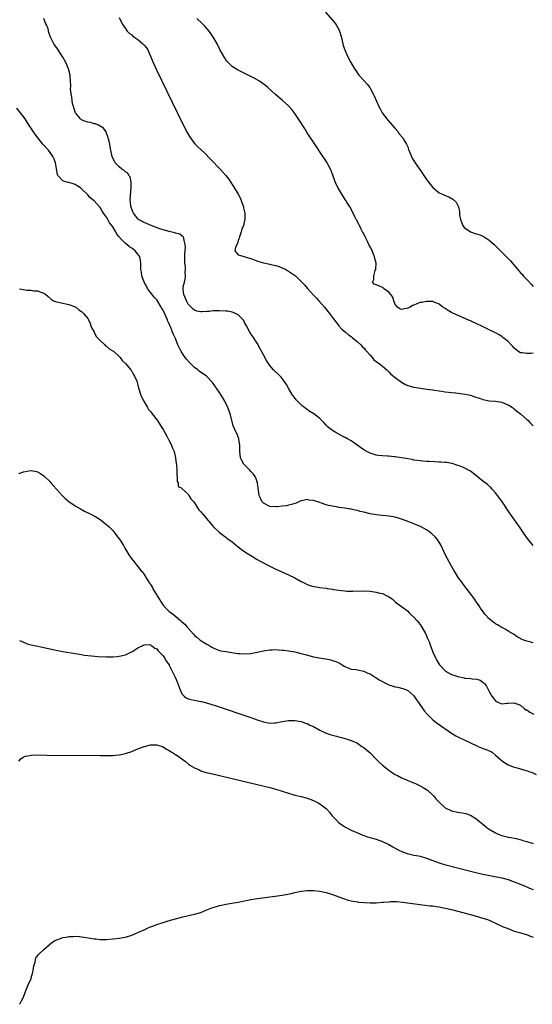
# Model space of a CAD drawing. Units: inches. Extents: x 2592000 to 2595000, y 1509000 to 1512000.
# Drawn here: x 2592787 to 2592951, y 1510375 to 1510689 of the extents above; entities that cross this region are included whole.
import ezdxf

# ---------------------------------------------------------------- set-up
doc = ezdxf.new("R2010")
doc.units = ezdxf.units.IN
doc.header["$MEASUREMENT"] = 0
doc.layers.add('LD25921509_10ft', color=110, linetype='Continuous')

msp = doc.modelspace()

# ---------------------------------------------------------------- linework, layer by layer
at = {"layer": 'LD25921509_10ft'}
for points, elevation in [([(2592950.98, 1510520.98), (2592949.23, 1510523.23), (2592948.4, 1510524.4), (2592946.65, 1510527), (2592943.44, 1510531.44), (2592941, 1510535.13), (2592939.68, 1510537), (2592939, 1510537.86), (2592937.97, 1510539), (2592937.49, 1510539.49), (2592936.42, 1510540.42), (2592935, 1510541.54), (2592932.01, 1510544.01), (2592931, 1510544.75), (2592930.84, 1510544.84), (2592929, 1510545.8), (2592927.71, 1510546.29), (2592927, 1510546.58), (2592925.16, 1510547.15), (2592925, 1510547.17), (2592923.48, 1510547.48), (2592923, 1510547.48), (2592921.62, 1510547.62), (2592921, 1510547.61), (2592919.68, 1510547.68), (2592917.75, 1510547.75), (2592917, 1510547.82), (2592915.88, 1510547.88), (2592915, 1510547.98), (2592913, 1510548.27), (2592912.39, 1510548.39), (2592911, 1510548.61), (2592907, 1510549.31), (2592906.68, 1510549.32), (2592905, 1510549.5), (2592904.52, 1510549.48), (2592903, 1510549.57), (2592901.73, 1510549.73), (2592901, 1510549.79), (2592899, 1510550.43), (2592897.94, 1510551), (2592897, 1510551.57), (2592894.92, 1510553), (2592893, 1510554.35), (2592891.79, 1510555), (2592891.31, 1510555.31), (2592891, 1510555.49), (2592889, 1510556.52), (2592888.11, 1510557), (2592887, 1510557.73), (2592885.37, 1510559), (2592885.2, 1510559.2), (2592885, 1510559.39), (2592884.26, 1510560.26), (2592883, 1510561.49), (2592881.11, 1510563), (2592879.78, 1510563.78), (2592878.59, 1510564.59), (2592878.1, 1510565), (2592877.46, 1510565.46), (2592875.89, 1510567), (2592875.46, 1510567.46), (2592874.6, 1510568.6), (2592874.32, 1510569), (2592873.11, 1510571), (2592872.35, 1510572.35), (2592871.91, 1510573), (2592871, 1510574.25), (2592870.67, 1510574.67), (2592870.31, 1510575), (2592869.67, 1510575.67), (2592868.65, 1510576.65), (2592868.26, 1510577), (2592867, 1510578.44), (2592866.62, 1510579), (2592866.01, 1510580.01), (2592865, 1510581.76), (2592863.91, 1510583.91), (2592863, 1510585.5), (2592861.66, 1510587.66), (2592861, 1510588.53), (2592860.68, 1510589), (2592859.59, 1510591), (2592859, 1510592.13), (2592858.74, 1510592.74), (2592858.57, 1510593), (2592857, 1510594.51), (2592856.14, 1510595), (2592855.36, 1510595.35), (2592855, 1510595.42), (2592853.7, 1510595.7), (2592853, 1510595.77), (2592851, 1510595.88), (2592849.83, 1510595.83), (2592849, 1510595.82), (2592847.66, 1510595.66), (2592847, 1510595.65), (2592845.5, 1510595.5), (2592845, 1510595.54), (2592843.74, 1510595.74), (2592843, 1510596.02), (2592842.49, 1510596.49), (2592842.01, 1510597), (2592841, 1510598), (2592840.47, 1510599), (2592840.07, 1510600.07), (2592839.6, 1510601), (2592839.4, 1510602.6), (2592839.37, 1510603), (2592839.46, 1510603.46), (2592839.83, 1510605), (2592840.09, 1510605.91), (2592840.21, 1510607), (2592840.09, 1510608.09), (2592840.15, 1510609), (2592840.13, 1510609.87), (2592839.97, 1510611), (2592839.94, 1510611.94), (2592839.93, 1510613), (2592839.96, 1510614.04), (2592840.03, 1510615), (2592840.14, 1510616.14), (2592840.1, 1510617), (2592839.7, 1510618.3), (2592839.66, 1510619), (2592839.45, 1510619.45), (2592839, 1510619.77), (2592838.3, 1510620.3), (2592837, 1510620.63), (2592836.73, 1510620.73), (2592835, 1510621.09), (2592833, 1510621.67), (2592831.98, 1510622.02), (2592829.23, 1510623), (2592827.71, 1510623.71), (2592827, 1510624.02), (2592825.21, 1510625), (2592825, 1510625.18), (2592823.54, 1510627), (2592823.39, 1510627.39), (2592823, 1510628.25), (2592822.83, 1510628.83), (2592822.75, 1510629), (2592822.6, 1510630.6), (2592822.55, 1510631), (2592822.62, 1510632.62), (2592822.8, 1510635), (2592822.8, 1510636.8), (2592822.5, 1510638.5), (2592822.09, 1510639), (2592821.77, 1510639.77), (2592821, 1510640.16), (2592820.61, 1510640.61), (2592819.9, 1510641), (2592819, 1510641.75), (2592817.77, 1510643), (2592817.54, 1510643.54), (2592817, 1510644.45), (2592816.78, 1510645), (2592816.36, 1510647), (2592816.17, 1510648.17), (2592815.99, 1510649), (2592815.67, 1510650.33), (2592815.54, 1510651), (2592815.43, 1510651.43), (2592815, 1510652.41), (2592814.85, 1510652.85), (2592814.04, 1510654.04), (2592813, 1510654.7), (2592812.38, 1510655), (2592811.41, 1510655.41), (2592811, 1510655.48), (2592809.82, 1510655.82), (2592809, 1510655.97), (2592808.23, 1510656.23), (2592807, 1510656.74), (2592806.84, 1510656.84), (2592806.68, 1510657), (2592805.07, 1510659), (2592805, 1510659.15), (2592804.4, 1510661), (2592804.18, 1510661.82), (2592803.97, 1510663), (2592803.92, 1510663.92), (2592803.68, 1510665), (2592803.52, 1510666.48), (2592803.61, 1510667.61), (2592803.54, 1510669), (2592803.42, 1510670.58), (2592803.41, 1510671), (2592802.88, 1510673), (2592801.96, 1510675), (2592801, 1510676.74), (2592799.51, 1510679), (2592799.32, 1510679.32), (2592798.51, 1510680.51), (2592798.19, 1510681), (2592797.12, 1510683.12), (2592796.61, 1510684.61), (2592796.32, 1510685.68), (2592795.82, 1510687), (2592795.49, 1510687.49), (2592795.01, 1510689)], 8430), ([(2592819, 1510689.3), (2592819.77, 1510687.77), (2592820.22, 1510687), (2592821, 1510685.82), (2592821.31, 1510685.31), (2592821.61, 1510685), (2592822.25, 1510684.25), (2592823, 1510683.77), (2592823.4, 1510683.4), (2592824, 1510683), (2592825, 1510682.29), (2592826.6, 1510681), (2592827, 1510680.55), (2592827.67, 1510679.67), (2592828.14, 1510679), (2592829.04, 1510677.04), (2592829.84, 1510675), (2592830.84, 1510672.84), (2592839.35, 1510655.35), (2592840.67, 1510652.67), (2592841.39, 1510651.39), (2592843, 1510649.2), (2592844.12, 1510648.12), (2592845.16, 1510647.16), (2592846.18, 1510646.18), (2592848.14, 1510644.14), (2592851.25, 1510641), (2592852.09, 1510640.09), (2592853.01, 1510639.01), (2592853.86, 1510637.86), (2592855.45, 1510635.45), (2592856.98, 1510633), (2592857.65, 1510631.65), (2592857.95, 1510631), (2592858.62, 1510629), (2592858.65, 1510628.65), (2592859.03, 1510626.97), (2592859.1, 1510625), (2592859, 1510624.67), (2592858.66, 1510623), (2592858.14, 1510621.86), (2592857.94, 1510621), (2592857.4, 1510619.4), (2592857.24, 1510619), (2592857.19, 1510618.81), (2592857, 1510618.3), (2592856.73, 1510617.27), (2592856.14, 1510616.14), (2592855.92, 1510615), (2592857, 1510613.7), (2592858.87, 1510613.13), (2592859.12, 1510613), (2592860.61, 1510612.61), (2592861, 1510612.54), (2592862.1, 1510612.1), (2592863.58, 1510611.58), (2592865, 1510611.11), (2592867, 1510610.7), (2592867.4, 1510610.6), (2592869, 1510610.29), (2592869.99, 1510609.99), (2592871, 1510609.58), (2592872.19, 1510609), (2592872.69, 1510608.7), (2592875.19, 1510607), (2592877.12, 1510605.12), (2592878.1, 1510604.1), (2592879.04, 1510603), (2592881, 1510600.86), (2592881.92, 1510599.92), (2592882.71, 1510599), (2592884.49, 1510597), (2592886.09, 1510595), (2592887, 1510593.68), (2592887.56, 1510593), (2592888.18, 1510592.18), (2592889.07, 1510591.07), (2592890.04, 1510590.04), (2592891.18, 1510589), (2592892.17, 1510588.17), (2592893, 1510587.63), (2592893.31, 1510587.31), (2592895, 1510586), (2592896.02, 1510585), (2592896.47, 1510584.47), (2592897, 1510584.05), (2592897.44, 1510583.44), (2592897.92, 1510583), (2592899, 1510581.72), (2592899.72, 1510581), (2592900.23, 1510580.23), (2592901, 1510579.68), (2592901.34, 1510579.34), (2592901.94, 1510579), (2592903, 1510578.17), (2592904.33, 1510577), (2592904.67, 1510576.67), (2592905, 1510576.43), (2592905.68, 1510575.68), (2592907, 1510574.57), (2592909.04, 1510573.04), (2592910.35, 1510572.35), (2592911, 1510572.08), (2592913, 1510571.49), (2592915.13, 1510571.13), (2592917.12, 1510570.88), (2592919, 1510570.61), (2592919.43, 1510570.57), (2592921, 1510570.32), (2592921.76, 1510570.24), (2592923, 1510570.05), (2592924.06, 1510569.94), (2592925, 1510569.81), (2592926.33, 1510569.67), (2592928.61, 1510569.39), (2592929.29, 1510569.29), (2592931, 1510568.93), (2592932.45, 1510568.45), (2592933, 1510568.25), (2592933.93, 1510567.94), (2592935, 1510567.53), (2592935.45, 1510567.45), (2592937, 1510567.14), (2592939, 1510567), (2592941, 1510566.68), (2592942.2, 1510566.2), (2592943, 1510565.86), (2592944.38, 1510565), (2592944.75, 1510564.75), (2592945, 1510564.56), (2592945.85, 1510563.85), (2592946.95, 1510563), (2592949, 1510561.24), (2592949.26, 1510561), (2592950.1, 1510560.1), (2592951, 1510559.16)], 8440), ([(2592951, 1510582.31), (2592950.22, 1510582.22), (2592949, 1510582.22), (2592947.55, 1510582.45), (2592947, 1510582.46), (2592946.09, 1510583), (2592945.47, 1510583.47), (2592945, 1510583.93), (2592944.49, 1510584.49), (2592943.96, 1510585), (2592943, 1510586.05), (2592941.36, 1510587.36), (2592941, 1510587.62), (2592940.14, 1510588.14), (2592939, 1510588.8), (2592937, 1510589.82), (2592934.45, 1510591), (2592933.48, 1510591.48), (2592931, 1510592.62), (2592930.13, 1510593), (2592929, 1510593.54), (2592925.64, 1510595), (2592925.21, 1510595.21), (2592925, 1510595.34), (2592923.91, 1510595.91), (2592923, 1510596.57), (2592922.22, 1510597), (2592921, 1510597.95), (2592919.42, 1510598.58), (2592919, 1510598.77), (2592918.81, 1510598.81), (2592917, 1510598.84), (2592915.5, 1510598.5), (2592915, 1510598.44), (2592913.92, 1510598.08), (2592913, 1510597.67), (2592912.5, 1510597.5), (2592911.78, 1510597), (2592911, 1510596.67), (2592910.53, 1510596.53), (2592909, 1510596.25), (2592908.49, 1510596.49), (2592907.79, 1510597), (2592907, 1510597.9), (2592906.58, 1510599), (2592906.22, 1510600.22), (2592905.63, 1510601), (2592905, 1510601.77), (2592903.29, 1510603), (2592903.14, 1510603.14), (2592901.76, 1510603.76), (2592901, 1510604.15), (2592900.36, 1510604.36), (2592899.73, 1510605), (2592900.17, 1510605.83), (2592900.16, 1510607), (2592900.65, 1510608.65), (2592900.81, 1510609), (2592900.85, 1510609.15), (2592900.9, 1510611), (2592900.52, 1510612.52), (2592900.45, 1510613), (2592900.06, 1510613.94), (2592899.46, 1510615.46), (2592899, 1510616.26), (2592898.77, 1510616.77), (2592898.25, 1510617.75), (2592897.66, 1510619), (2592897.48, 1510619.48), (2592897, 1510620.23), (2592896.77, 1510620.77), (2592896.62, 1510621), (2592896.17, 1510621.83), (2592895.63, 1510623), (2592895.46, 1510623.47), (2592895, 1510624.21), (2592894.77, 1510624.77), (2592894.62, 1510625), (2592894.16, 1510625.84), (2592893.43, 1510627.43), (2592893, 1510628.13), (2592892.73, 1510628.73), (2592892.53, 1510629), (2592891.7, 1510630.3), (2592891.28, 1510631), (2592889.96, 1510633), (2592888.8, 1510635), (2592888.22, 1510636.22), (2592887.87, 1510637), (2592887.24, 1510638.76), (2592887.12, 1510639.12), (2592886.58, 1510640.58), (2592886.39, 1510641), (2592885.66, 1510642.34), (2592885.22, 1510643.22), (2592883, 1510646.57), (2592882.05, 1510648.05), (2592881, 1510649.55), (2592879.63, 1510651.63), (2592879, 1510652.56), (2592878.06, 1510654.06), (2592876.51, 1510656.51), (2592875, 1510658.75), (2592874.02, 1510660.02), (2592873, 1510661.16), (2592871, 1510662.99), (2592868.83, 1510664.83), (2592866.37, 1510667), (2592865.63, 1510667.63), (2592864.5, 1510668.5), (2592863.74, 1510669), (2592863, 1510669.46), (2592862.01, 1510670.01), (2592857, 1510672.55), (2592856.71, 1510672.71), (2592856.22, 1510673), (2592855, 1510673.76), (2592853.72, 1510675), (2592853.37, 1510675.37), (2592853, 1510675.86), (2592852.55, 1510676.55), (2592851.15, 1510679.15), (2592850.23, 1510681), (2592849.12, 1510683), (2592848.25, 1510684.26), (2592847.7, 1510685), (2592846.43, 1510686.43), (2592845.43, 1510687.43), (2592843.77, 1510689)], 8450), ([(2592884.8, 1510691), (2592887.7, 1510687.7), (2592888.2, 1510687), (2592889, 1510685.56), (2592889.29, 1510685), (2592889.86, 1510683), (2592890.13, 1510681.87), (2592890.31, 1510681), (2592890.44, 1510680.44), (2592890.91, 1510679), (2592891.79, 1510677), (2592892.88, 1510675), (2592894.03, 1510673), (2592894.44, 1510672.44), (2592895.44, 1510671), (2592897, 1510669.3), (2592897.25, 1510669), (2592898.09, 1510668.08), (2592898.9, 1510667), (2592899, 1510666.84), (2592900.04, 1510665), (2592900.36, 1510664.36), (2592901.81, 1510661), (2592902.22, 1510660.22), (2592902.88, 1510659), (2592904.35, 1510657), (2592904.64, 1510656.64), (2592907, 1510653.92), (2592907.82, 1510653), (2592908.3, 1510652.3), (2592909.43, 1510651), (2592909.99, 1510649.99), (2592910.63, 1510649), (2592911, 1510648.08), (2592911.28, 1510647.28), (2592911.36, 1510647), (2592912.17, 1510645), (2592912.46, 1510644.46), (2592913, 1510643.67), (2592913.41, 1510643), (2592914.28, 1510641.72), (2592914.85, 1510640.85), (2592916.11, 1510639), (2592917, 1510637.66), (2592917.31, 1510637.31), (2592918.2, 1510636.2), (2592919, 1510635.12), (2592921, 1510633.5), (2592922.06, 1510633), (2592922.72, 1510632.72), (2592923, 1510632.56), (2592924.15, 1510632.15), (2592925.4, 1510631.4), (2592926.45, 1510630.45), (2592927.15, 1510629), (2592927.48, 1510627.48), (2592927.48, 1510627), (2592927.53, 1510626.47), (2592927.8, 1510625), (2592928.12, 1510624.12), (2592928.57, 1510623), (2592929, 1510622.41), (2592931, 1510621.02), (2592932.5, 1510620.5), (2592934.03, 1510620.03), (2592935, 1510619.65), (2592935.43, 1510619.43), (2592937, 1510618.4), (2592938.54, 1510617), (2592939, 1510616.55), (2592939.77, 1510615.77), (2592941.77, 1510613.77), (2592943.74, 1510611.74), (2592947, 1510607.97), (2592947.47, 1510607.47), (2592947.87, 1510607), (2592949, 1510605.77), (2592949.39, 1510605.39), (2592950.36, 1510604.36), (2592951, 1510603.64)], 8460), ([(2592951, 1510490.03), (2592950.22, 1510490.22), (2592949, 1510490.58), (2592947.73, 1510491), (2592947.21, 1510491.21), (2592947, 1510491.34), (2592945.93, 1510491.93), (2592944.73, 1510492.73), (2592943, 1510493.76), (2592942.25, 1510494.25), (2592941, 1510494.9), (2592939.69, 1510495.69), (2592939, 1510496.09), (2592938.45, 1510496.45), (2592937.76, 1510497), (2592937, 1510497.67), (2592935.67, 1510499), (2592935.41, 1510499.41), (2592934.24, 1510501), (2592933.8, 1510501.8), (2592932.97, 1510503), (2592932.15, 1510504.15), (2592929, 1510508.27), (2592928.46, 1510509), (2592927.03, 1510511), (2592926.26, 1510512.26), (2592925.77, 1510513), (2592925, 1510514.39), (2592923, 1510518.14), (2592922.07, 1510520.07), (2592921.64, 1510521), (2592921, 1510522.11), (2592920.4, 1510523), (2592919.78, 1510523.78), (2592918.75, 1510524.75), (2592917.64, 1510525.64), (2592917, 1510526.03), (2592915.06, 1510527.06), (2592913.66, 1510527.66), (2592913, 1510527.91), (2592912.24, 1510528.24), (2592911, 1510528.7), (2592910.8, 1510528.8), (2592910.25, 1510529), (2592909.36, 1510529.36), (2592909, 1510529.47), (2592908.38, 1510529.62), (2592907, 1510530.04), (2592905.76, 1510530.24), (2592905, 1510530.39), (2592903, 1510530.63), (2592901, 1510530.84), (2592899, 1510531.15), (2592897, 1510531.62), (2592895.9, 1510531.9), (2592895, 1510532.16), (2592894.3, 1510532.3), (2592893, 1510532.62), (2592892.65, 1510532.65), (2592891, 1510532.93), (2592889, 1510533.17), (2592888.77, 1510533.23), (2592887, 1510533.51), (2592885.8, 1510533.8), (2592885, 1510534.03), (2592883.47, 1510534.53), (2592883, 1510534.7), (2592881, 1510535.34), (2592879.52, 1510535.52), (2592879, 1510535.64), (2592877.24, 1510535.24), (2592877, 1510535.23), (2592876.54, 1510535), (2592875.43, 1510534.57), (2592873.92, 1510534.08), (2592873, 1510533.89), (2592872.29, 1510533.71), (2592871, 1510533.54), (2592869.36, 1510533.36), (2592869, 1510533.3), (2592867, 1510533.45), (2592865, 1510534.49), (2592864.54, 1510535), (2592864.09, 1510536.09), (2592863.67, 1510537), (2592863.41, 1510538.59), (2592863.34, 1510539.34), (2592863.07, 1510541), (2592862.55, 1510542.55), (2592862.33, 1510543), (2592861.79, 1510543.79), (2592861, 1510544.59), (2592860.68, 1510545), (2592859, 1510546.69), (2592858.74, 1510547), (2592858.09, 1510548.09), (2592857.68, 1510549), (2592857.46, 1510551), (2592857.52, 1510551.52), (2592857.51, 1510553), (2592857.21, 1510554.79), (2592857.21, 1510555), (2592857.17, 1510555.17), (2592857, 1510555.56), (2592856.58, 1510556.58), (2592856.33, 1510557), (2592855.43, 1510559), (2592855.31, 1510559.31), (2592854.45, 1510563), (2592853.68, 1510565), (2592853.45, 1510565.45), (2592852.65, 1510567), (2592852.06, 1510568.06), (2592851, 1510569.78), (2592848.79, 1510573), (2592846.88, 1510575), (2592844.56, 1510576.56), (2592844.09, 1510577), (2592843, 1510577.76), (2592841.8, 1510579), (2592841.39, 1510579.39), (2592840.44, 1510580.44), (2592840.08, 1510581), (2592839, 1510582.59), (2592838.82, 1510582.82), (2592838.1, 1510584.1), (2592837.74, 1510585), (2592836.97, 1510587), (2592836.29, 1510588.29), (2592836.06, 1510589), (2592835.44, 1510590.56), (2592835.16, 1510591.16), (2592835, 1510591.64), (2592834.53, 1510592.53), (2592834.38, 1510593), (2592833.92, 1510594.08), (2592833, 1510596.07), (2592832.62, 1510596.62), (2592832.41, 1510597), (2592831, 1510599.29), (2592830.17, 1510600.17), (2592829, 1510601.71), (2592828.09, 1510603), (2592827.69, 1510603.69), (2592827.03, 1510605), (2592826.27, 1510607), (2592826.14, 1510608.14), (2592825.94, 1510609), (2592825.87, 1510610.13), (2592825.92, 1510611), (2592825.85, 1510611.85), (2592825.61, 1510613), (2592825, 1510613.86), (2592824.14, 1510615), (2592823.45, 1510615.45), (2592823, 1510615.77), (2592822.25, 1510616.25), (2592821.49, 1510617), (2592821, 1510617.33), (2592819.37, 1510619), (2592819.17, 1510619.17), (2592819, 1510619.46), (2592818.25, 1510620.25), (2592817.93, 1510621), (2592817, 1510622.58), (2592816.69, 1510623), (2592815.91, 1510623.91), (2592815.35, 1510625), (2592815, 1510625.72), (2592813.98, 1510627), (2592813.58, 1510627.58), (2592813, 1510628.77), (2592812.73, 1510629), (2592811, 1510630.94), (2592809.81, 1510631.81), (2592809, 1510632.8), (2592807, 1510634.76), (2592806.71, 1510635), (2592805.63, 1510635.63), (2592805, 1510636.11), (2592804.34, 1510636.34), (2592803, 1510636.76), (2592802.79, 1510636.79), (2592801.94, 1510637), (2592801, 1510637.26), (2592799.49, 1510639), (2592799.3, 1510639.3), (2592798.67, 1510643), (2592798.23, 1510644.23), (2592797.91, 1510645), (2592797.56, 1510645.56), (2592796.48, 1510647), (2592794.64, 1510649), (2592793.04, 1510651), (2592792.18, 1510652.18), (2592791.63, 1510653), (2592791, 1510654.02), (2592790.57, 1510654.57), (2592788.99, 1510657.01), (2592787.57, 1510659), (2592786.43, 1510660.43)], 8420), ([(2592787.19, 1510602.81), (2592789, 1510602.52), (2592789.61, 1510602.39), (2592791, 1510602.43), (2592791.77, 1510602.23), (2592793, 1510602.26), (2592794.33, 1510601.67), (2592795, 1510601.51), (2592795.6, 1510601), (2592796.41, 1510600.41), (2592797.45, 1510599.45), (2592798.12, 1510599), (2592799, 1510598.65), (2592801, 1510598.23), (2592803, 1510597.9), (2592804.81, 1510597.19), (2592805, 1510597.11), (2592805.16, 1510597), (2592806.19, 1510596.19), (2592807, 1510595.64), (2592807.31, 1510595.31), (2592807.68, 1510595), (2592809, 1510593.42), (2592809.21, 1510593), (2592809.75, 1510591.75), (2592809.96, 1510591), (2592810.3, 1510590.3), (2592811, 1510589.1), (2592811.03, 1510589), (2592811.7, 1510587.7), (2592813, 1510586.37), (2592814.48, 1510585), (2592814.7, 1510584.7), (2592815, 1510584.54), (2592815.77, 1510583.77), (2592817, 1510583.1), (2592817.16, 1510583), (2592819, 1510581.32), (2592819.33, 1510581), (2592820.01, 1510580.01), (2592821, 1510579.02), (2592822.69, 1510577), (2592822.8, 1510576.8), (2592823, 1510576.56), (2592823.58, 1510575.58), (2592823.93, 1510575), (2592824.59, 1510573.41), (2592824.74, 1510573), (2592825, 1510572.18), (2592825.32, 1510571), (2592825.93, 1510569), (2592826.23, 1510568.23), (2592826.85, 1510567), (2592828.08, 1510565), (2592828.41, 1510564.41), (2592829, 1510563.72), (2592829.3, 1510563.3), (2592829.56, 1510563), (2592831.09, 1510561), (2592832.39, 1510559), (2592833, 1510558), (2592833.56, 1510557), (2592834.05, 1510556.05), (2592834.67, 1510555), (2592835, 1510554.39), (2592835.68, 1510553), (2592836.01, 1510552.01), (2592836.5, 1510551), (2592836.99, 1510549), (2592837.17, 1510547.17), (2592837.25, 1510546.75), (2592837.35, 1510545), (2592837.39, 1510543.39), (2592837.55, 1510543), (2592837.47, 1510541.47), (2592837.84, 1510541), (2592837.79, 1510539.79), (2592839, 1510539.27), (2592839.07, 1510539.07), (2592841, 1510537.35), (2592841.24, 1510537), (2592841.89, 1510535.89), (2592842.68, 1510535), (2592843, 1510534.62), (2592843.99, 1510533), (2592844.43, 1510532.43), (2592845, 1510531.8), (2592845.32, 1510531.32), (2592845.64, 1510531), (2592847.43, 1510529), (2592849.03, 1510527.03), (2592851, 1510525.14), (2592852.23, 1510524.23), (2592853, 1510523.71), (2592853.37, 1510523.37), (2592855, 1510522.18), (2592856.42, 1510521), (2592857, 1510520.58), (2592857.88, 1510519.88), (2592859.12, 1510519), (2592861.49, 1510517.49), (2592862.73, 1510516.73), (2592863, 1510516.59), (2592864, 1510516), (2592867, 1510514.45), (2592869, 1510513.48), (2592870.7, 1510512.7), (2592873, 1510511.72), (2592875, 1510510.69), (2592877, 1510509.55), (2592878.16, 1510509), (2592879, 1510508.56), (2592880.21, 1510508.21), (2592881, 1510507.93), (2592881.84, 1510507.84), (2592883, 1510507.62), (2592885, 1510507.37), (2592885.31, 1510507.31), (2592887, 1510507.07), (2592887.36, 1510507), (2592889, 1510506.76), (2592891, 1510506.53), (2592891.5, 1510506.5), (2592893, 1510506.45), (2592893.55, 1510506.45), (2592897, 1510506.58), (2592899, 1510506.48), (2592901, 1510506.19), (2592902.15, 1510505.85), (2592903, 1510505.68), (2592904.4, 1510505), (2592904.83, 1510504.83), (2592905, 1510504.69), (2592906.07, 1510504.07), (2592907, 1510503.07), (2592907.09, 1510503), (2592909, 1510501.59), (2592909.36, 1510501.36), (2592909.75, 1510501), (2592910.5, 1510500.5), (2592911, 1510500.04), (2592911.52, 1510499.52), (2592911.98, 1510499), (2592913, 1510498.16), (2592913.99, 1510497), (2592914.49, 1510496.49), (2592915, 1510495.84), (2592915.34, 1510495.34), (2592915.54, 1510495), (2592916.64, 1510493), (2592916.74, 1510492.74), (2592917, 1510492.2), (2592917.36, 1510491.36), (2592917.54, 1510491), (2592917.91, 1510490.09), (2592918.3, 1510489), (2592918.46, 1510488.46), (2592919.04, 1510487.04), (2592919.94, 1510485), (2592920.32, 1510484.32), (2592921.15, 1510483), (2592923.02, 1510481), (2592925, 1510479.93), (2592925.71, 1510479.71), (2592927, 1510479.21), (2592929, 1510478.84), (2592929.22, 1510478.78), (2592931, 1510478.64), (2592931.51, 1510478.49), (2592933, 1510478.37), (2592934.06, 1510478.06), (2592935, 1510477.43), (2592935.49, 1510477), (2592936.16, 1510476.16), (2592937, 1510474.53), (2592937.86, 1510473), (2592938.39, 1510472.39), (2592939, 1510471.51), (2592939.31, 1510471.31), (2592940, 1510471), (2592941, 1510470.59), (2592942.76, 1510470.76), (2592943, 1510470.76), (2592945, 1510470.92), (2592947, 1510470.1), (2592948.29, 1510469), (2592948.69, 1510468.69), (2592949, 1510468.6), (2592949.92, 1510467.92), (2592951.24, 1510467.24)], 8410), ([(2592787, 1510544), (2592788.49, 1510544.49), (2592790.88, 1510544.88), (2592791, 1510544.88), (2592792.6, 1510544.6), (2592793, 1510544.46), (2592793.95, 1510543.95), (2592795, 1510543.22), (2592797, 1510541.29), (2592797.23, 1510541), (2592798.09, 1510540.09), (2592800.89, 1510536.89), (2592801.92, 1510535.92), (2592803, 1510535), (2592805, 1510533.67), (2592806.66, 1510532.66), (2592807.98, 1510531.98), (2592809.96, 1510531), (2592811, 1510530.47), (2592813, 1510529.27), (2592813.37, 1510529), (2592814.27, 1510528.27), (2592815, 1510527.74), (2592815.77, 1510527), (2592817, 1510525.77), (2592817.62, 1510525), (2592818.19, 1510524.19), (2592819, 1510523.16), (2592819.31, 1510522.69), (2592820.35, 1510521), (2592820.57, 1510520.57), (2592821, 1510519.9), (2592821.32, 1510519.32), (2592822.1, 1510518.1), (2592822.87, 1510517), (2592823.83, 1510515.83), (2592824.45, 1510515), (2592825, 1510514.35), (2592826.05, 1510513), (2592826.51, 1510512.51), (2592827, 1510511.74), (2592827.3, 1510511.3), (2592827.44, 1510511), (2592828.13, 1510509.87), (2592828.7, 1510509), (2592828.84, 1510508.84), (2592829, 1510508.59), (2592829.59, 1510507.59), (2592829.88, 1510507), (2592831, 1510505.23), (2592831.12, 1510505), (2592831.85, 1510503.85), (2592832.36, 1510503), (2592833, 1510502.05), (2592833.94, 1510501), (2592835, 1510500), (2592835.59, 1510499.59), (2592837, 1510498.45), (2592838.71, 1510497), (2592838.86, 1510496.86), (2592839, 1510496.68), (2592839.91, 1510495.91), (2592840.72, 1510495), (2592841, 1510494.63), (2592842.71, 1510492.71), (2592843, 1510492.36), (2592843.79, 1510491.79), (2592844.68, 1510491), (2592845, 1510490.77), (2592845.66, 1510490.34), (2592847, 1510489.57), (2592847.88, 1510489), (2592848.6, 1510488.6), (2592849, 1510488.35), (2592849.94, 1510487.94), (2592851, 1510487.55), (2592851.45, 1510487.45), (2592853, 1510487.19), (2592854.92, 1510486.92), (2592857, 1510486.6), (2592857.44, 1510486.56), (2592859, 1510486.47), (2592861, 1510486.64), (2592863.01, 1510486.99), (2592865, 1510487.47), (2592865.53, 1510487.53), (2592867, 1510487.79), (2592867.77, 1510487.77), (2592869, 1510487.86), (2592869.76, 1510487.76), (2592871, 1510487.71), (2592871.61, 1510487.61), (2592873, 1510487.44), (2592875, 1510487.08), (2592877, 1510486.62), (2592878.26, 1510486.26), (2592881, 1510485.57), (2592882.8, 1510485.2), (2592884.87, 1510484.87), (2592886.53, 1510484.53), (2592887, 1510484.37), (2592888.07, 1510484.07), (2592889, 1510483.57), (2592889.42, 1510483.42), (2592890.08, 1510483), (2592891, 1510482.43), (2592892, 1510482), (2592893, 1510481.59), (2592894.49, 1510481.51), (2592895, 1510481.38), (2592897, 1510481), (2592898.3, 1510480.3), (2592899, 1510480.09), (2592899.64, 1510479.64), (2592901, 1510478.89), (2592902.09, 1510478.09), (2592904.75, 1510476.75), (2592905, 1510476.64), (2592907, 1510475.97), (2592907.85, 1510475.85), (2592909, 1510475.53), (2592909.45, 1510475.45), (2592910.63, 1510475), (2592911, 1510474.83), (2592913, 1510473.06), (2592913.84, 1510471.84), (2592914.46, 1510471), (2592915.8, 1510469), (2592916.3, 1510468.3), (2592917.21, 1510467.21), (2592917.41, 1510467), (2592919, 1510465.47), (2592920.39, 1510464.39), (2592925, 1510461.19), (2592926.36, 1510460.36), (2592927.67, 1510459.67), (2592929, 1510459.1), (2592933, 1510457.18), (2592933.43, 1510457), (2592934.51, 1510456.51), (2592935, 1510456.33), (2592936.01, 1510456.01), (2592937, 1510455.57), (2592937.41, 1510455.41), (2592938.01, 1510455), (2592939, 1510454.22), (2592940.66, 1510452.66), (2592941, 1510452.36), (2592941.83, 1510451.83), (2592943, 1510451.12), (2592945, 1510450.41), (2592945.86, 1510450.14), (2592947, 1510449.84), (2592948.71, 1510449.29), (2592949.17, 1510449.17), (2592949.6, 1510449), (2592950.65, 1510448.65), (2592951.98, 1510447.98)], 8400), ([(2592787.23, 1510490.77), (2592789, 1510489.97), (2592789.7, 1510489.7), (2592791, 1510489.36), (2592792.56, 1510489), (2592794.59, 1510488.59), (2592797.89, 1510487.89), (2592801, 1510487.28), (2592805, 1510486.56), (2592806.36, 1510486.36), (2592807, 1510486.24), (2592807.9, 1510486.1), (2592810.19, 1510485.81), (2592812.35, 1510485.65), (2592815, 1510485.57), (2592817, 1510485.57), (2592818.34, 1510485.66), (2592819, 1510485.73), (2592820.06, 1510485.94), (2592821, 1510486.22), (2592822.75, 1510487), (2592823, 1510487.14), (2592825, 1510488.39), (2592826.3, 1510489), (2592826.74, 1510489.26), (2592827, 1510489.37), (2592828.57, 1510489.43), (2592829, 1510489.35), (2592829.17, 1510489.17), (2592829.47, 1510489), (2592830.34, 1510488.34), (2592831, 1510488.12), (2592831.43, 1510487.43), (2592831.89, 1510487), (2592833, 1510485.87), (2592833.57, 1510485), (2592834.06, 1510484.06), (2592834.94, 1510483), (2592835, 1510482.89), (2592836.89, 1510479), (2592837.54, 1510477.54), (2592838.45, 1510475), (2592839, 1510473.78), (2592839.72, 1510473), (2592840.41, 1510472.41), (2592841, 1510472.14), (2592841.91, 1510471.91), (2592843, 1510471.69), (2592843.61, 1510471.61), (2592845, 1510471.34), (2592845.3, 1510471.3), (2592846.9, 1510470.9), (2592849.93, 1510469.93), (2592861, 1510466.15), (2592863, 1510465.45), (2592865, 1510464.8), (2592867, 1510464.41), (2592868.49, 1510464.49), (2592869, 1510464.5), (2592871, 1510464.92), (2592873, 1510465.21), (2592875, 1510465.23), (2592877, 1510464.97), (2592878.43, 1510464.43), (2592879, 1510464.29), (2592879.79, 1510463.79), (2592881, 1510463.28), (2592883, 1510462.13), (2592885, 1510461.19), (2592885.15, 1510461.16), (2592885.64, 1510461), (2592886.65, 1510460.65), (2592887, 1510460.51), (2592888.27, 1510460.27), (2592889, 1510459.98), (2592889.86, 1510459.86), (2592891, 1510459.45), (2592891.37, 1510459.37), (2592893, 1510458.87), (2592895, 1510457.99), (2592896.39, 1510457), (2592897, 1510456.63), (2592897.86, 1510455.86), (2592899, 1510454.95), (2592901, 1510452.95), (2592901.96, 1510451.96), (2592902.98, 1510451), (2592905, 1510449.41), (2592905.57, 1510449), (2592907, 1510448.07), (2592907.7, 1510447.7), (2592909, 1510446.97), (2592910.39, 1510446.39), (2592911, 1510446.11), (2592913.7, 1510445), (2592915, 1510444.38), (2592915.89, 1510443.89), (2592917, 1510443.25), (2592917.31, 1510443), (2592919, 1510441.47), (2592919.43, 1510441), (2592920.13, 1510440.13), (2592921, 1510439.22), (2592923, 1510437.43), (2592925, 1510436.41), (2592927, 1510435.99), (2592929, 1510435.73), (2592929.57, 1510435.57), (2592931, 1510435.09), (2592933, 1510433.82), (2592933.92, 1510433), (2592935, 1510432.19), (2592935.64, 1510431.64), (2592936.37, 1510431), (2592937, 1510430.6), (2592939, 1510429.41), (2592939.9, 1510429), (2592941, 1510428.58), (2592942.29, 1510428.29), (2592943, 1510428.08), (2592943.95, 1510427.95), (2592945, 1510427.68), (2592945.6, 1510427.6), (2592947.17, 1510427.17), (2592947.75, 1510427), (2592949, 1510426.67), (2592951, 1510426.01)], 8390), ([(2592787, 1510452.32), (2592787.69, 1510453), (2592788.4, 1510453.6), (2592789, 1510453.85), (2592789.97, 1510453.97), (2592791, 1510454.21), (2592791.77, 1510454.24), (2592795.82, 1510454.18), (2592813, 1510454.05), (2592815, 1510454.05), (2592815.92, 1510454.08), (2592817, 1510454.08), (2592817.8, 1510454.2), (2592819, 1510454.27), (2592819.56, 1510454.44), (2592821, 1510454.71), (2592823, 1510455.4), (2592823.65, 1510455.65), (2592825, 1510456.22), (2592827, 1510456.98), (2592827.09, 1510457), (2592829, 1510457.43), (2592831, 1510457.47), (2592833, 1510456.89), (2592834.08, 1510456.08), (2592835, 1510455.68), (2592835.37, 1510455.37), (2592836.05, 1510455), (2592837, 1510454.39), (2592837.82, 1510453.82), (2592839, 1510453.05), (2592840.12, 1510452.12), (2592841.23, 1510451.23), (2592841.56, 1510451), (2592843, 1510450.12), (2592844.54, 1510449.46), (2592845, 1510449.23), (2592845.68, 1510449), (2592846.7, 1510448.7), (2592848.29, 1510448.29), (2592867, 1510443.85), (2592869, 1510443.36), (2592871, 1510442.76), (2592873, 1510442.07), (2592874.37, 1510441.63), (2592875, 1510441.47), (2592877, 1510441.05), (2592878.63, 1510440.63), (2592879, 1510440.52), (2592880.07, 1510440.07), (2592881, 1510439.72), (2592882.47, 1510439), (2592883, 1510438.7), (2592885.09, 1510437.09), (2592886.05, 1510436.05), (2592886.85, 1510435), (2592888.73, 1510433), (2592888.86, 1510432.87), (2592890.01, 1510432.01), (2592891, 1510431.33), (2592893, 1510430.26), (2592895, 1510429.4), (2592896.7, 1510428.7), (2592897, 1510428.62), (2592898.17, 1510428.17), (2592899, 1510427.98), (2592899.73, 1510427.73), (2592901, 1510427.39), (2592903, 1510426.64), (2592905, 1510425.66), (2592906.23, 1510425), (2592908.01, 1510424.01), (2592909.36, 1510423.36), (2592910.83, 1510422.83), (2592913, 1510422.33), (2592913.82, 1510422.18), (2592915, 1510421.94), (2592917, 1510421.4), (2592919, 1510420.63), (2592920.16, 1510420.16), (2592921, 1510419.87), (2592921.66, 1510419.66), (2592923.21, 1510419.21), (2592931, 1510417.2), (2592932.77, 1510416.77), (2592935, 1510416.29), (2592941, 1510415.04), (2592943, 1510414.5), (2592945, 1510413.83), (2592947.15, 1510413), (2592948.42, 1510412.42), (2592949, 1510412.2), (2592949.82, 1510411.82), (2592951, 1510411.37)], 8380), ([(2592787.24, 1510374.76), (2592787.41, 1510375), (2592787.87, 1510375.87), (2592788.5, 1510377), (2592788.62, 1510377.38), (2592789.13, 1510378.87), (2592789.35, 1510379.35), (2592789.98, 1510381), (2592790.92, 1510383), (2592791, 1510383.21), (2592791.51, 1510385), (2592791.69, 1510386.31), (2592791.85, 1510387), (2592792.23, 1510388.23), (2592792.33, 1510389), (2592792.49, 1510389.51), (2592793, 1510390.19), (2592793.33, 1510390.67), (2592795, 1510392.25), (2592797.56, 1510394.44), (2592798.36, 1510395), (2592799, 1510395.35), (2592799.45, 1510395.45), (2592801, 1510396.03), (2592802.14, 1510396.14), (2592803, 1510396.36), (2592804.37, 1510396.37), (2592805, 1510396.45), (2592806.33, 1510396.33), (2592807, 1510396.31), (2592809.86, 1510395.86), (2592811, 1510395.66), (2592811.61, 1510395.61), (2592813, 1510395.45), (2592815, 1510395.45), (2592817, 1510395.61), (2592819, 1510395.82), (2592821, 1510396.16), (2592823, 1510396.79), (2592825, 1510397.63), (2592827, 1510398.51), (2592828.05, 1510399), (2592829, 1510399.42), (2592829.67, 1510399.67), (2592831, 1510400.22), (2592833, 1510400.87), (2592834.64, 1510401.36), (2592837, 1510402.03), (2592839.35, 1510402.65), (2592843, 1510403.45), (2592845, 1510404.05), (2592847, 1510404.84), (2592848.52, 1510405.48), (2592850.02, 1510405.98), (2592851, 1510406.25), (2592851.61, 1510406.39), (2592853, 1510406.67), (2592854.98, 1510406.98), (2592857, 1510407.32), (2592859, 1510407.73), (2592861, 1510408.15), (2592862.42, 1510408.42), (2592863, 1510408.51), (2592864.74, 1510408.74), (2592867, 1510408.98), (2592868.8, 1510409.21), (2592871, 1510409.55), (2592872.23, 1510409.77), (2592873.88, 1510410.12), (2592875, 1510410.4), (2592877, 1510410.85), (2592879, 1510411.09), (2592881, 1510411.06), (2592883, 1510410.83), (2592885, 1510410.4), (2592887, 1510409.81), (2592889.06, 1510409.06), (2592890.5, 1510408.5), (2592891.98, 1510407.98), (2592893, 1510407.75), (2592893.59, 1510407.59), (2592895, 1510407.43), (2592895.36, 1510407.36), (2592897.22, 1510407.22), (2592899, 1510407.13), (2592901, 1510407.14), (2592903, 1510407.29), (2592903.34, 1510407.34), (2592905, 1510407.48), (2592905.51, 1510407.51), (2592907, 1510407.52), (2592907.5, 1510407.5), (2592909.33, 1510407.33), (2592915, 1510406.59), (2592918.19, 1510406.19), (2592919, 1510406.11), (2592920.04, 1510405.96), (2592921, 1510405.8), (2592922.46, 1510405.54), (2592925, 1510405), (2592927, 1510404.49), (2592932.55, 1510403), (2592935, 1510402.27), (2592936.11, 1510401.89), (2592937, 1510401.56), (2592938.27, 1510401), (2592938.75, 1510400.75), (2592939, 1510400.66), (2592940.07, 1510400.07), (2592941, 1510399.7), (2592941.47, 1510399.47), (2592942.69, 1510399), (2592942.89, 1510398.89), (2592943.21, 1510398.79), (2592945, 1510398.12), (2592946.23, 1510397.77), (2592947, 1510397.53), (2592948.88, 1510397), (2592950.39, 1510396.39), (2592951, 1510396.18)], 8370)]:
    msp.add_lwpolyline(points, dxfattribs=dict(at, elevation=elevation))

doc.saveas('drawing.dxf')
